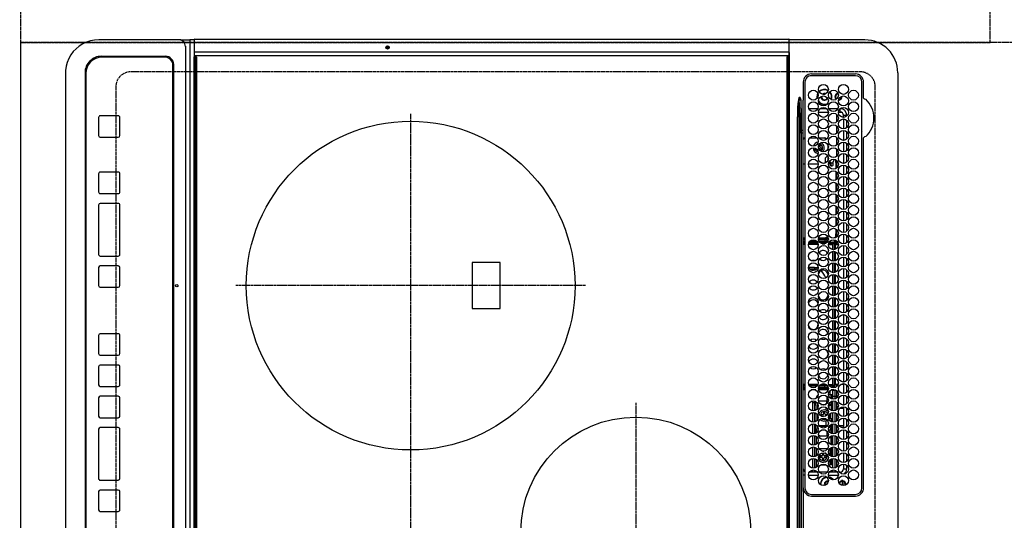
# Model space of a CAD drawing. Units: millimetres. Extents: x -109 to 26472, y -120 to 8847.
# Drawn here: x 16443 to 17042, y 6173 to 6477 of the extents above; entities that cross this region are included whole.
import ezdxf

# ---------------------------------------------------------------- set-up
doc = ezdxf.new("R2010")
doc.units = ezdxf.units.MM
for name, pattern in [('CENTER', [2, 1.25, -0.25, 0.25, -0.25]), ('DASHED', [0.75, 0.5, -0.25]), ('HIDDEN', [0.375, 0.25, -0.125])]:
    doc.linetypes.add(name, pattern=pattern)
doc.layers.get('DEFPOINTS').update_dxf_attribs({"color": 146})
for name, color, linetype in [('121-キャビネット（中）', 253, 'HIDDEN'), ('126-甲板', 2, 'Continuous'), ('150-機器', 8, 'Continuous')]:
    doc.layers.add(name, color=color, linetype=linetype)

# ---------------------------------------------------------------- blocks, each defined once
blk = doc.blocks.new('HT-F6S_H2')
at = {"layer": '126-甲板', "linetype": 'DASHED'}
for p, q in [((271, 282.65), (-271, 282.65)), ((-280, 273.65), (-280, -170.35)), ((-271, -179.35), (271, -179.35))]:
    blk.add_line(p, q, dxfattribs=at)
for centre, start, end in [((-271, 273.65), 90, 180), ((-271, -170.35), 180, 270)]:
    blk.add_arc(centre, 9, start, end, dxfattribs=at)
at = {"layer": '150-機器', "color": 13, "linetype": 'Continuous'}
for p, q in [((-279.5, 296.38), (279.5, 296.38)), ((-299.5, 276.38), (-299.5, 230.38)), ((-264.26, 275.6), (-273.7, 275.6)), ((-264.18, 275.6), (-264.26, 275.6)), ((-264.1, 275.61), (-264.18, 275.6)), ((-239.74, 275.6), (-239.9, 275.61)), ((-27, 275.6), (-239.74, 275.6)), ((-278.72, 270.58), (-278.72, 243.88)), ((-277.7, 270.58), (-277.7, 243.88)), ((-27, 274.58), (-273.7, 274.58)), ((-243.44, 274.58), (-243.41, 274.7)), ((-23, 243.88), (-23, 270.58)), ((-22, 243.88), (-21.98, 270.58)), ((-253.6, 263.38), (-253.6, 265.38)), ((-253.16, 265.38), (-253.6, 265.38)), ((-246.16, 265.38), (-250.54, 265.38)), ((-239.16, 265.38), (-243.54, 265.38)), ((-232.16, 265.38), (-236.54, 265.38)), ((-225.16, 265.38), (-229.54, 265.38)), ((-218.16, 265.38), (-222.54, 265.38)), ((-211.16, 265.38), (-215.54, 265.38)), ((-204.16, 265.38), (-208.54, 265.38)), ((-197.16, 265.38), (-201.54, 265.38)), ((-190.16, 265.38), (-194.54, 265.38)), ((-183.16, 265.38), (-187.54, 265.38)), ((-176.16, 265.38), (-180.54, 265.38)), ((-169.16, 265.38), (-173.54, 265.38)), ((-162.16, 265.38), (-166.54, 265.38)), ((-155.16, 265.38), (-159.54, 265.38)), ((-148.16, 265.38), (-152.54, 265.38)), ((-141.16, 265.38), (-145.54, 265.38)), ((-134.16, 265.38), (-138.54, 265.38)), ((-127.16, 265.38), (-131.54, 265.38)), ((-120.16, 265.38), (-124.54, 265.38)), ((-113.16, 265.38), (-117.54, 265.38)), ((-106.16, 265.38), (-110.54, 265.38)), ((-99.16, 265.38), (-103.54, 265.38)), ((-92.16, 265.38), (-96.54, 265.38)), ((-85.16, 265.38), (-89.54, 265.38)), ((-78.16, 265.38), (-82.54, 265.38)), ((-71.16, 265.38), (-75.54, 265.38)), ((-64.16, 265.38), (-68.54, 265.38)), ((-57.16, 265.38), (-61.54, 265.38)), ((-50.16, 265.38), (-54.54, 265.38)), ((-43.16, 265.38), (-47.54, 265.38)), ((-38.6, 265.38), (-40.54, 265.38)), ((-38.6, 263.38), (-38.6, 265.38)), ((-28.37, 263.65), (-30.46, 263.65)), ((-29.4, 264.76), (-29.4, 264.98)), ((-29.4, 264.35), (-29.4, 264.76)), ((-29.4, 264.65), (-28.66, 264.65)), ((-28.6, 264.35), (-28.52, 264.33)), ((-255.6, 261.38), (-257.6, 261.38)), ((-257.6, 261.38), (-257.6, 261.34)), ((-257.6, 259.95), (-257.6, 254.5)), ((-255.6, 260.34), (-255.6, 261.38)), ((-255.3, 262.43), (-255.3, 260.33)), ((-249.63, 259.25), (-254.07, 259.25)), ((-252.35, 263.38), (-253.6, 263.38)), ((-251.35, 263.38), (-245.35, 263.38)), ((-242.63, 259.25), (-247.07, 259.25)), ((-244.35, 263.38), (-238.35, 263.38)), ((-235.63, 259.25), (-240.07, 259.25)), ((-237.35, 263.38), (-231.35, 263.38)), ((-228.63, 259.25), (-233.07, 259.25)), ((-230.35, 263.38), (-224.35, 263.38)), ((-226.8, 257.69), (-226.8, 257.77)), ((-226.8, 257.69), (-224.8, 256.79)), ((-224.8, 258.75), (-226.43, 258.75)), ((-221.63, 259.25), (-226.07, 259.25)), ((-224.8, 259.25), (-224.8, 258.75)), ((-224.8, 258.75), (-221.27, 258.75)), ((-223.35, 263.38), (-217.35, 263.38)), ((-219.43, 258.75), (-214.27, 258.75)), ((-214.63, 259.25), (-219.07, 259.25)), ((-216.35, 263.38), (-210.35, 263.38)), ((-212.43, 258.75), (-207.27, 258.75)), ((-207.63, 259.25), (-212.07, 259.25)), ((-209.35, 263.38), (-203.35, 263.38)), ((-205.43, 258.75), (-200.27, 258.75)), ((-200.63, 259.25), (-205.07, 259.25)), ((-202.35, 263.38), (-196.35, 263.38)), ((-198.43, 258.75), (-193.27, 258.75)), ((-193.63, 259.25), (-198.07, 259.25)), ((-195.35, 263.38), (-189.35, 263.38)), ((-191.43, 258.75), (-186.27, 258.75)), ((-186.63, 259.25), (-191.07, 259.25)), ((-188.35, 263.38), (-182.35, 263.38)), ((-184.43, 258.75), (-181.4, 258.75)), ((-179.63, 259.25), (-184.07, 259.25)), ((-181.4, 258.75), (-181.4, 259.25)), ((-179.4, 258.75), (-181.4, 258.75)), ((-181.35, 263.38), (-175.35, 263.38)), ((-179.4, 258.96), (-179.4, 258.75)), ((-179.4, 258.12), (-179.4, 258.75)), ((-179.4, 258.57), (-179.39, 258.52)), ((-179.39, 258.08), (-179.4, 258.12)), ((-179.39, 258.52), (-179.36, 258.48)), ((-179.36, 258.04), (-179.39, 258.08)), ((-179.36, 258.48), (-179.32, 258.44)), ((-179.32, 258), (-179.36, 258.04)), ((-179.32, 258.44), (-179.25, 258.41)), ((-179.25, 257.96), (-179.32, 258)), ((-179.25, 258.41), (-179.18, 258.38)), ((-179.18, 257.93), (-179.25, 257.96)), ((-179.18, 258.38), (-179.09, 258.36)), ((-179.09, 257.91), (-179.18, 257.93)), ((-179.09, 258.36), (-179.07, 258.36)), ((-179, 257.9), (-179.09, 257.91)), ((-178.93, 257.9), (-179, 257.9)), ((-175.77, 257.9), (-177.77, 257.9)), ((-177.64, 258.34), (-175.3, 258.34)), ((-174.85, 259.25), (-177.07, 259.25)), ((-175.7, 259.25), (-175.7, 258.34)), ((-175.45, 257.95), (-175.45, 256.95)), ((-171.94, 257.95), (-175.45, 257.95)), ((-175.3, 257.95), (-175.3, 258.34)), ((-175.3, 258.34), (-174.85, 258.14)), ((-174.85, 260.23), (-174.85, 258.35)), ((-174.85, 257.95), (-174.85, 258.35)), ((-174.85, 258.35), (-172.07, 258.35)), ((-174.35, 263.38), (-168.35, 263.38)), ((-164.94, 257.95), (-170.76, 257.95)), ((-170.63, 258.35), (-165.07, 258.35)), ((-167.35, 263.38), (-161.35, 263.38)), ((-157.94, 257.95), (-163.76, 257.95)), ((-163.63, 258.35), (-158.07, 258.35)), ((-160.35, 263.38), (-154.35, 263.38)), ((-150.94, 257.95), (-156.76, 257.95)), ((-156.63, 258.35), (-151.07, 258.35)), ((-153.35, 263.38), (-147.35, 263.38)), ((-143.94, 257.95), (-149.76, 257.95)), ((-149.63, 258.35), (-144.07, 258.35)), ((-146.35, 263.38), (-140.35, 263.38)), ((-136.94, 257.95), (-142.76, 257.95)), ((-142.63, 258.35), (-137.07, 258.35)), ((-139.35, 263.38), (-133.35, 263.38)), ((-129.94, 257.95), (-135.76, 257.95)), ((-135.63, 258.35), (-130.07, 258.35)), ((-132.35, 263.38), (-126.35, 263.38)), ((-122.94, 257.95), (-128.76, 257.95)), ((-128.63, 258.35), (-123.07, 258.35)), ((-125.35, 263.38), (-119.35, 263.38)), ((-115.94, 257.95), (-121.76, 257.95)), ((-121.63, 258.35), (-116.07, 258.35)), ((-118.35, 263.38), (-112.35, 263.38)), ((-108.94, 257.95), (-114.76, 257.95)), ((-114.63, 258.35), (-109.07, 258.35)), ((-111.35, 263.38), (-105.35, 263.38)), ((-101.94, 257.95), (-107.76, 257.95)), ((-107.63, 258.35), (-102.07, 258.35)), ((-104.35, 263.38), (-98.35, 263.38)), ((-94.94, 257.95), (-100.76, 257.95)), ((-100.63, 258.35), (-95.07, 258.35)), ((-97.35, 263.38), (-91.35, 263.38)), ((-89.25, 257.95), (-93.76, 257.95)), ((-93.63, 258.35), (-89.85, 258.35)), ((-90.35, 263.38), (-84.35, 263.38)), ((-89.85, 263.38), (-89.85, 261.67)), ((-89.85, 260.06), (-89.85, 258.35)), ((-88.63, 259.25), (-89.85, 259.25)), ((-89.85, 258.65), (-88.21, 258.65)), ((-89.85, 258.35), (-89.85, 257.95)), ((-89.25, 257.95), (-89.25, 256.95)), ((-88.54, 257.65), (-87.88, 257.65)), ((-86.82, 257.65), (-86.2, 257.65)), ((-86.49, 258.65), (-86.32, 258.65)), ((-86.2, 258.15), (-82.7, 258.15)), ((-86.2, 258.15), (-86.2, 256.85)), ((-81.63, 259.25), (-86.07, 259.25)), ((-83.35, 263.38), (-77.35, 263.38)), ((-82.7, 258.15), (-82.7, 259.25)), ((-82.7, 256.85), (-82.7, 258.15)), ((-82.7, 258.15), (-81, 258.15)), ((-79.7, 258.15), (-74, 258.15)), ((-76.4, 259.25), (-79.07, 259.25)), ((-76.4, 259.25), (-76.4, 260.19)), ((-75.67, 259.98), (-76.4, 259.25)), ((-74.63, 259.25), (-76.4, 259.25)), ((-76.35, 263.38), (-70.35, 263.38)), ((-75.4, 261.14), (-75.4, 263.38)), ((-72.7, 258.15), (-67, 258.15)), ((-67.63, 259.25), (-72.07, 259.25)), ((-69.35, 263.38), (-63.35, 263.38)), ((-65.7, 258.15), (-60, 258.15)), ((-63.6, 259.25), (-65.07, 259.25)), ((-64.6, 263.38), (-64.6, 260.89)), ((-63.6, 259.25), (-64.24, 259.89)), ((-63.6, 263.38), (-63.6, 262.13)), ((-63.6, 260.13), (-63.6, 259.25)), ((-60.63, 259.25), (-63.6, 259.25)), ((-62.35, 263.38), (-56.35, 263.38)), ((-58.7, 258.15), (-53, 258.15)), ((-53.63, 259.25), (-58.07, 259.25)), ((-55.35, 263.38), (-49.35, 263.38)), ((-51.7, 258.15), (-46, 258.15)), ((-46.63, 259.25), (-51.07, 259.25)), ((-48.35, 263.38), (-42.35, 263.38)), ((-44.7, 258.15), (-39, 258.15)), ((-39.63, 259.25), (-44.07, 259.25)), ((-41.35, 263.38), (-38.6, 263.38)), ((-37.7, 258.15), (-36.6, 258.15)), ((-36.6, 259.25), (-37.07, 259.25)), ((-36.6, 261.38), (-36.6, 260.89)), ((-36.6, 261.38), (-36.07, 261.38)), ((-36.6, 259.66), (-36.6, 254.79)), ((-34.6, 254.24), (-34.6, 260.22)), ((-28.43, 262.65), (-31.41, 262.65)), ((-31.38, 263), (-31.16, 263)), ((-31.16, 262.2), (-31.38, 262.2)), ((-31.16, 263), (-30.75, 263)), ((-30.75, 262.2), (-31.16, 262.2)), ((-266.55, 251.75), (-266.51, 252.1)), ((-266.42, 251.08), (-266.55, 251.75)), ((-257.6, 253.11), (-257.6, 249.14)), ((-255.6, 248.14), (-255.6, 254.12)), ((-238.82, 252.73), (-239.8, 251.75)), ((-239.8, 248.56), (-239.8, 251.75)), ((-235.81, 253.75), (-232.89, 253.75)), ((-227.5, 252.25), (-228.93, 253.68)), ((-228.81, 253.75), (-225.89, 253.75)), ((-227.5, 252.25), (-224.57, 252.25)), ((-225.73, 254.89), (-224.5, 255.98)), ((-225.51, 254.73), (-224.5, 254.73)), ((-224.8, 256.79), (-223.3, 256.79)), ((-224.5, 256.79), (-224.5, 255.98)), ((-223.3, 255.87), (-224.5, 255.87)), ((-224.5, 254.3), (-224.5, 255.87)), ((-224, 255.43), (-223.3, 255.43)), ((-224, 254.23), (-224, 255.43)), ((-223.3, 256.79), (-223.2, 256.78)), ((-223.3, 255.43), (-223.3, 255.87)), ((-223.3, 255.87), (-223.2, 255.87)), ((-223.2, 255.43), (-223.3, 255.43)), ((-223.2, 256.78), (-223.11, 256.77)), ((-223.2, 255.87), (-223.11, 255.89)), ((-223.11, 255.44), (-223.2, 255.43)), ((-223.11, 256.77), (-223.02, 256.75)), ((-223.11, 255.89), (-223.02, 255.91)), ((-223.02, 255.46), (-223.11, 255.44)), ((-223.02, 256.75), (-222.95, 256.72)), ((-223.02, 255.91), (-222.95, 255.94)), ((-222.95, 255.49), (-223.02, 255.46)), ((-222.95, 256.72), (-222.88, 256.69)), ((-222.95, 255.94), (-222.88, 255.97)), ((-222.88, 255.53), (-222.95, 255.49)), ((-222.88, 256.69), (-222.84, 256.65)), ((-222.88, 255.97), (-222.84, 256.01)), ((-222.84, 255.57), (-222.88, 255.53)), ((-222.84, 256.65), (-222.81, 256.6)), ((-222.84, 256.01), (-222.81, 256.05)), ((-222.81, 255.61), (-222.84, 255.57)), ((-222.81, 256.6), (-222.8, 256.56)), ((-222.81, 256.05), (-222.8, 256.1)), ((-222.8, 255.65), (-222.81, 255.61)), ((-222.8, 255.65), (-222.8, 256.56)), ((-179.4, 253.13), (-179.39, 253.17)), ((-179.4, 252.9), (-179.4, 253.13)), ((-179.39, 252.86), (-179.4, 252.9)), ((-179.39, 253.17), (-179.36, 253.22)), ((-179.36, 252.82), (-179.39, 252.86)), ((-179.36, 253.22), (-179.32, 253.26)), ((-179.32, 252.78), (-179.36, 252.82)), ((-179.32, 253.26), (-179.25, 253.29)), ((-179.25, 252.74), (-179.32, 252.78)), ((-179.25, 253.29), (-179.18, 253.32)), ((-179.18, 252.71), (-179.25, 252.74)), ((-179.18, 253.32), (-179.09, 253.34)), ((-179.09, 252.69), (-179.18, 252.71)), ((-179.09, 253.34), (-179, 253.35)), ((-179, 252.68), (-179.09, 252.69)), ((-179, 253.35), (-178.9, 253.36)), ((-178.9, 252.68), (-179, 252.68)), ((-176.45, 253.36), (-178.9, 253.36)), ((-178.9, 253.12), (-178.9, 252.68)), ((-178.9, 253.12), (-178.3, 253.12)), ((-178.8, 252.68), (-178.9, 252.68)), ((-178.8, 252.68), (-178.8, 248.16)), ((-178.3, 248.13), (-178.3, 253.12)), ((-177.3, 253.36), (-177.3, 253.19)), ((-177.3, 253.19), (-176.8, 253.19)), ((-177.3, 252.37), (-177.3, 253.19)), ((-176.8, 252.37), (-177.3, 252.37)), ((-177.3, 252.37), (-177.3, 251.83)), ((-176.8, 251.83), (-177.3, 251.83)), ((-177.3, 248.32), (-177.3, 251.83)), ((-176.8, 253.36), (-176.8, 253.19)), ((-176.8, 253.19), (-176.8, 252.37)), ((-176.8, 252.37), (-176.8, 251.83)), ((-176.8, 251.83), (-176.8, 248.56)), ((-176.45, 254.69), (-176.45, 256.95)), ((-176.45, 256.95), (-175.45, 256.95)), ((-176.45, 251.95), (-176.45, 253.45)), ((-176.45, 248.81), (-176.45, 251.95)), ((-176.45, 251.95), (-175.46, 251.95)), ((-175.45, 254.29), (-175.45, 256.95)), ((-171.86, 256.95), (-175.45, 256.95)), ((-175.45, 250.36), (-175.45, 251.95)), ((-174.95, 256.35), (-175.35, 256.35)), ((-175.35, 256.35), (-175.35, 254.27)), ((-174.95, 254.23), (-174.95, 256.35)), ((-174.85, 256.35), (-174.95, 256.35)), ((-174.85, 256.35), (-174.85, 256.95)), ((-164.86, 256.95), (-170.84, 256.95)), ((-157.86, 256.95), (-163.84, 256.95)), ((-150.86, 256.95), (-156.84, 256.95)), ((-143.86, 256.95), (-149.84, 256.95)), ((-136.86, 256.95), (-142.84, 256.95)), ((-129.86, 256.95), (-135.84, 256.95)), ((-122.86, 256.95), (-128.84, 256.95)), ((-115.86, 256.95), (-121.84, 256.95)), ((-108.86, 256.95), (-114.84, 256.95)), ((-101.86, 256.95), (-107.84, 256.95)), ((-94.86, 256.95), (-100.84, 256.95)), ((-89.25, 256.95), (-93.84, 256.95)), ((-89.85, 256.35), (-89.85, 256.95)), ((-89.85, 256.35), (-89.75, 256.35)), ((-89.75, 256.35), (-89.35, 256.35)), ((-89.75, 254.44), (-89.75, 256.35)), ((-89.75, 249.33), (-89.75, 252.93)), ((-89.35, 256.35), (-89.35, 254.63)), ((-89.25, 255.16), (-89.35, 255.16)), ((-89.35, 253.36), (-89.35, 248.89)), ((-89.25, 254.69), (-89.25, 256.95)), ((-88.25, 256.95), (-89.25, 256.95)), ((-89.25, 251.95), (-89.25, 253.45)), ((-88.25, 251.95), (-89.25, 251.95)), ((-89.25, 248.81), (-89.25, 251.95)), ((-88.25, 255.73), (-88.25, 256.95)), ((-88.25, 251.95), (-88.25, 253.99)), ((-88.25, 248.27), (-88.25, 251.95)), ((-87.8, 254.09), (-87.8, 248.16)), ((-87.3, 248.13), (-87.3, 254.13)), ((-87, 248.15), (-87, 254.11)), ((-86.83, 257.55), (-86.5, 257.55)), ((-86.5, 257.55), (-86.5, 255.82)), ((-86.5, 254), (-86.5, 248.25)), ((-82.7, 256.85), (-86.2, 256.85)), ((-83.5, 255.16), (-86.02, 255.16)), ((-83.5, 256.85), (-83.5, 256.31)), ((-83.5, 256.31), (-83.5, 255.62)), ((-83.5, 256.31), (-80.99, 256.31)), ((-83.5, 255.62), (-81.32, 255.62)), ((-83.5, 255.62), (-83.5, 254.25)), ((-80.87, 256.85), (-82.7, 256.85)), ((-82.47, 253.25), (-79.9, 253.25)), ((-79.9, 253.25), (-79.9, 254.09)), ((-79.9, 248.16), (-79.9, 253.25)), ((-73.87, 256.85), (-79.83, 256.85)), ((-77.98, 256.81), (-78.09, 256.85)), ((-77.76, 256.71), (-77.98, 256.81)), ((-77.76, 256.71), (-77.76, 256.85)), ((-77.76, 255.89), (-77.76, 256.71)), ((-77.76, 254.72), (-77.76, 255.89)), ((-77.76, 254.37), (-77.76, 254.72)), ((-77.76, 249.62), (-77.76, 252.64)), ((-77.04, 256.85), (-77.04, 256.57)), ((-77.04, 256.57), (-77.04, 255.75)), ((-77.04, 256.57), (-73.92, 256.57)), ((-77.04, 255.75), (-77.04, 254.42)), ((-77.04, 255.75), (-74.24, 255.75)), ((-77.04, 254.42), (-75.79, 254.42)), ((-77.04, 254.42), (-77.04, 254.23)), ((-75.96, 252.6), (-74.26, 252.6)), ((-66.87, 256.85), (-72.83, 256.85)), ((-71.9, 252.05), (-72.8, 252.05)), ((-72.8, 252.05), (-72.8, 251.25)), ((-68.9, 255.65), (-72.4, 255.65)), ((-71.81, 254.95), (-71, 255.05)), ((-71.4, 253.41), (-71.4, 252.55)), ((-69.2, 251.25), (-69.2, 252.05)), ((-69.2, 252.05), (-69.2, 252.05)), ((-68.9, 256.85), (-68.9, 256.57)), ((-68.9, 256.57), (-68.9, 255.75)), ((-68.9, 256.57), (-66.92, 256.57)), ((-68.9, 255.75), (-68.9, 254.42)), ((-68.9, 255.75), (-67.24, 255.75)), ((-68.9, 254.42), (-68.9, 254.38)), ((-68.9, 254.42), (-68.79, 254.42)), ((-67.74, 252.6), (-64.96, 252.6)), ((-59.87, 256.85), (-65.83, 256.85)), ((-65.78, 256.57), (-64.96, 256.57)), ((-65.46, 255.75), (-64.96, 255.75)), ((-64.96, 256.57), (-64.96, 256.85)), ((-64.96, 255.75), (-64.96, 256.57)), ((-64.96, 255.09), (-64.96, 255.75)), ((-64.96, 252.6), (-64.96, 253.78)), ((-64.96, 248.47), (-64.96, 252.6)), ((-64.32, 254.65), (-64.35, 254.63)), ((-64.24, 254.72), (-64.32, 254.65)), ((-64.24, 256.85), (-64.24, 256.71)), ((-64.02, 256.81), (-64.24, 256.71)), ((-64.24, 256.71), (-64.24, 255.89)), ((-64.24, 255.89), (-64.24, 254.72)), ((-64.24, 254.72), (-64.24, 254.57)), ((-64.24, 253.26), (-64.24, 252.76)), ((-64.02, 252.87), (-64.24, 252.76)), ((-64.24, 252.76), (-64.24, 248.99)), ((-63.91, 256.85), (-64.02, 256.81)), ((-63.94, 252.91), (-64.02, 252.87)), ((-62.1, 256.85), (-62.1, 256.31)), ((-62.1, 256.31), (-62.1, 255.62)), ((-62.1, 256.31), (-59.99, 256.31)), ((-62.1, 255.62), (-60.32, 255.62)), ((-62.1, 255.62), (-62.1, 254.32)), ((-62.1, 252.33), (-62.1, 249.93)), ((-61.47, 253.25), (-58.5, 253.25)), ((-52.87, 256.85), (-58.83, 256.85)), ((-58.71, 256.31), (-58.5, 256.31)), ((-58.5, 256.85), (-58.5, 256.31)), ((-58.5, 256.65), (-58.25, 256.65)), ((-58.5, 256.31), (-58.5, 255.82)), ((-58.5, 254), (-58.5, 253.25)), ((-58.5, 253.25), (-58.5, 249.55)), ((-58.25, 255.65), (-58.4, 255.65)), ((-58.25, 255.65), (-58.25, 256.65)), ((-58.25, 256.65), (-57.25, 256.65)), ((-57.25, 255.65), (-58.25, 255.65)), ((-57.25, 256.65), (-57.25, 255.65)), ((-52.91, 256.65), (-57.25, 256.65)), ((-57.25, 255.65), (-53.3, 255.65)), ((-45.87, 256.85), (-51.83, 256.85)), ((-45.91, 256.65), (-51.79, 256.65)), ((-51.4, 255.65), (-46.3, 255.65)), ((-51.07, 255.63), (-51.13, 255.65)), ((-51.03, 255.57), (-51.07, 255.63)), ((-51.01, 255.46), (-51.03, 255.57)), ((-51, 255.32), (-51.01, 255.46)), ((-51, 255.15), (-51, 255.32)), ((-51, 255.14), (-51, 255.15)), ((-46.69, 255.15), (-51, 255.15)), ((-51, 248.45), (-51, 253.81)), ((-46.4, 252.75), (-46.4, 251.85)), ((-45.6, 252.75), (-46.4, 252.75)), ((-45.6, 251.85), (-45.6, 252.75)), ((-38.87, 256.85), (-44.83, 256.85)), ((-42, 256.65), (-44.79, 256.65)), ((-44.4, 255.65), (-42, 255.65)), ((-41, 255.15), (-44.01, 255.15)), ((-42, 255.65), (-42, 256.65)), ((-42, 256.65), (-41, 256.65)), ((-41, 255.65), (-42, 255.65)), ((-41, 256.65), (-41, 255.65)), ((-41, 255.65), (-41, 255.15)), ((-41, 254.35), (-41, 255.15)), ((-41, 249.72), (-41, 252.53)), ((-36.6, 256.85), (-37.83, 256.85)), ((-36.6, 253.56), (-36.6, 248.69)), ((-30.75, 253.75), (-30.72, 254.06)), ((-267.09, 247.76), (-266.1, 247.34)), ((-266.85, 247.86), (-266.04, 247.53)), ((-266.36, 250.95), (-266.42, 251.08)), ((-266.1, 247.34), (-264.8, 247.15)), ((-266.04, 247.53), (-264.8, 247.35)), ((-264.8, 249.65), (-264.96, 249.66)), ((-264.8, 247.35), (-264.04, 247.42)), ((-264.8, 247.15), (-263.84, 247.25)), ((-257.6, 247.75), (-257.6, 242.3)), ((-239.8, 242.75), (-239.8, 247.31)), ((-235.34, 249.27), (-235.62, 248.52)), ((-235.62, 248.52), (-234.78, 248.2)), ((-234.5, 248.95), (-235.34, 249.27)), ((-234.78, 248.2), (-234.7, 248.16)), ((-234.7, 248.16), (-234.68, 248.15)), ((-233.53, 250.07), (-233.85, 249.23)), ((-232.78, 249.79), (-233.53, 250.07)), ((-233.1, 248.95), (-232.78, 249.79)), ((-232.69, 247.39), (-232.26, 247.23)), ((-232.26, 247.23), (-232.05, 247.78)), ((-231.47, 247.91), (-231.56, 247.39)), ((-224, 242.03), (-224, 248.02)), ((-178.51, 248.13), (-178.3, 248.13)), ((-178.3, 248.13), (-178.3, 248.13)), ((-177.3, 243.3), (-177.3, 246.76)), ((-176.8, 247.31), (-176.8, 242.75)), ((-176.45, 242.49), (-176.45, 247.57)), ((-175.45, 242.09), (-175.45, 247.97)), ((-175.35, 247.99), (-175.35, 247.4)), ((-175.35, 247.4), (-174.95, 247.4)), ((-175.35, 247.4), (-175.35, 242.07)), ((-174.95, 247.4), (-174.95, 248.03)), ((-174.95, 247.4), (-174.95, 242.03)), ((-168.51, 247.95), (-168.35, 247.95)), ((-168.35, 247.95), (-167.69, 248.02)), ((-160.91, 246.95), (-161.09, 245.72)), ((-160.09, 246.61), (-161.09, 245.72)), ((-161.09, 245.72), (-161.09, 242.23)), ((-160.73, 247.47), (-160.91, 246.95)), ((-160.08, 246.91), (-160.09, 246.61)), ((-160.09, 246.61), (-160.09, 242.97)), ((-158.3, 250.34), (-159, 249.55)), ((-157.74, 250.86), (-158.3, 250.34)), ((-133.01, 248.02), (-132.35, 247.95)), ((-132.35, 247.95), (-132.19, 247.95)), ((-89.75, 247.4), (-89.75, 247.82)), ((-89.35, 247.4), (-89.75, 247.4)), ((-89.75, 247.4), (-89.75, 242.24)), ((-89.35, 247.63), (-89.35, 247.4)), ((-89.35, 247.4), (-89.35, 242.43)), ((-89.25, 242.49), (-89.25, 247.57)), ((-88.25, 243.53), (-88.25, 246.52)), ((-86.5, 246.43), (-86.5, 243.62)), ((-81.5, 246.89), (-81.5, 246.79)), ((-81.42, 246.79), (-81.5, 246.79)), ((-79.78, 245.65), (-78.84, 245.65)), ((-79.37, 246.65), (-79.3, 246.65)), ((-79.36, 246.68), (-79.32, 246.66)), ((-79.32, 246.66), (-79.24, 246.62)), ((-78.84, 244.65), (-78.84, 245.65)), ((-78.84, 245.65), (-73.92, 245.65)), ((-77.76, 247.39), (-77.76, 247.89)), ((-74.06, 246.13), (-77.1, 246.13)), ((-77.04, 248.02), (-77.04, 247.22)), ((-77.04, 247.22), (-74.8, 247.22)), ((-72.8, 251.25), (-71.9, 251.25)), ((-72.78, 245.65), (-66.92, 245.65)), ((-67.06, 246.13), (-72.64, 246.13)), ((-71.9, 247.22), (-67.8, 247.22)), ((-71.4, 250.75), (-71.4, 249.85)), ((-71.4, 249.85), (-70.64, 249.85)), ((-70.6, 249.93), (-70.6, 250.75)), ((-69.35, 251.25), (-69.2, 251.25)), ((-65.78, 245.65), (-59.92, 245.65)), ((-64.9, 246.13), (-65.64, 246.13)), ((-64.24, 247.68), (-64.24, 247.39)), ((-62.7, 246.65), (-60.33, 246.65)), ((-62.1, 247.93), (-62.1, 247.88)), ((-62.1, 247.88), (-61.91, 247.88)), ((-60.5, 246.79), (-62.04, 246.79)), ((-60.5, 246.79), (-60.5, 246.89)), ((-60.42, 246.79), (-60.5, 246.79)), ((-58.78, 245.65), (-52.92, 245.65)), ((-58.5, 248.46), (-58.52, 248.25)), ((-58.5, 249.55), (-58.5, 248.46)), ((-58.37, 246.65), (-53.33, 246.65)), ((-51.78, 245.65), (-45.92, 245.65)), ((-51.37, 246.65), (-46.33, 246.65)), ((-51, 246.65), (-51, 247.12)), ((-49.39, 251.23), (-49.37, 251.43)), ((-49.39, 250.66), (-49.39, 251.23)), ((-46.9, 251.35), (-47.8, 251.35)), ((-47.8, 251.35), (-47.8, 250.55)), ((-47.8, 250.55), (-46.9, 250.55)), ((-46.4, 250.05), (-46.4, 249.15)), ((-46.4, 249.15), (-45.6, 249.15)), ((-45.6, 249.15), (-45.6, 250.05)), ((-44.2, 251.35), (-45.1, 251.35)), ((-45.1, 250.55), (-44.2, 250.55)), ((-44.78, 245.65), (-38.92, 245.65)), ((-44.37, 246.65), (-39.33, 246.65)), ((-44.2, 250.55), (-44.2, 251.35)), ((-41, 246.65), (-41, 247.9)), ((-37.78, 245.65), (-36.6, 245.65)), ((-37.37, 246.65), (-36.6, 246.65)), ((-36.6, 247.46), (-36.6, 242.59)), ((-34.6, 242.04), (-34.6, 248.02)), ((-273.7, 239.88), (-27, 239.88)), ((-262.84, 239.79), (-262.84, 239.88)), ((-239.8, 239.75), (-239.8, 239.88)), ((-239.8, 239.75), (-238.93, 238.88)), ((-224, 238.88), (-224, 239.88)), ((-178.8, 239.88), (-178.8, 238.88)), ((-178.3, 238.88), (-178.3, 239.88)), ((-177.3, 238.88), (-177.3, 239.88)), ((-176.8, 239.88), (-176.8, 238.88)), ((-176.45, 239.18), (-176.45, 239.88)), ((-175.45, 238.85), (-175.45, 239.88)), ((-175.35, 239.88), (-175.35, 238.88)), ((-174.95, 239.88), (-174.95, 238.88)), ((-89.75, 239.88), (-89.75, 238.88)), ((-89.35, 239.88), (-89.35, 238.88)), ((-89.25, 238.85), (-89.25, 239.88)), ((-88.25, 239.18), (-88.25, 239.88)), ((-87.8, 239.88), (-87.8, 238.88)), ((-87.3, 238.88), (-87.3, 239.88)), ((-87, 238.88), (-87, 239.88)), ((-86.5, 239.88), (-86.5, 238.88)), ((-78.84, 244.65), (-79.83, 244.65)), ((-73.87, 244.65), (-78.84, 244.65)), ((-66.87, 244.65), (-72.83, 244.65)), ((-59.87, 244.65), (-65.83, 244.65)), ((-52.87, 244.65), (-58.83, 244.65)), ((-45.87, 244.65), (-51.83, 244.65)), ((-38.87, 244.65), (-44.83, 244.65)), ((-36.6, 244.65), (-37.83, 244.65)), ((-34.6, 239.88), (-34.6, 238.88)), ((-27, 239.88), (-27, 239.78)), ((-273.7, 238.85), (-264.45, 238.85)), ((-264.45, 238.85), (-262.84, 238.88)), ((-264.45, 236.88), (-264.45, 236.36)), ((-264.42, 236.35), (-264.45, 236.36)), ((-264.45, 236.36), (-264.42, 236.35)), ((-262.94, 236.18), (-264.42, 236.35)), ((-264.42, 236.35), (-263.01, 235.92)), ((-263, 235.95), (-263.01, 235.92)), ((-262.99, 235.98), (-263, 235.95)), ((-262.98, 236.02), (-262.99, 235.98)), ((-262.97, 236.05), (-262.98, 236.02)), ((-262.96, 236.08), (-262.97, 236.05)), ((-262.95, 236.15), (-262.96, 236.12)), ((-262.96, 236.12), (-262.96, 236.08)), ((-262.95, 237.38), (-252.59, 237.55)), ((-244.45, 237.52), (-262.95, 236.41)), ((-262.95, 236.41), (-262.95, 237.38)), ((-262.94, 236.18), (-262.95, 236.15)), ((-262.84, 238.88), (-262.84, 239.02)), ((-262.32, 238.88), (-262.84, 238.88)), ((-244.36, 238.88), (-262.32, 238.88)), ((-252.65, 236.24), (-244.37, 236.73)), ((-252.65, 236.24), (252.65, 236.24)), ((-252.65, 236.24), (-252.65, 235.3)), ((252.65, 235.3), (-252.65, 235.3)), ((-252.59, 237.55), (-244.45, 237.68)), ((-244.45, 237.68), (-244.45, 237.52)), ((-244.45, 237.68), (-242.95, 237.68)), ((-242.95, 238.88), (-244.36, 238.88)), ((-242.95, 237.68), (-242.95, 238.88)), ((-146.93, 238.88), (-242.95, 238.88)), ((-242.95, 237.56), (-242.95, 237.68)), ((-242.95, 237.68), (-106.9, 237.68)), ((-242.95, 237.56), (242.95, 237.56)), ((-242.95, 237.56), (-242.95, 236.78)), ((242.95, 236.78), (-242.95, 236.78)), ((-176.35, 238.98), (-176.35, 238.88)), ((-24.72, 238.88), (-146.93, 238.88)), ((-106.9, 237.68), (0, 237.68)), ((-88.35, 238.98), (-88.35, 238.88)), ((-27, 239.02), (-27, 238.88)), ((-21.98, 238.79), (0, 238.79)), ((-299.9, -131.32), (-299.9, 230.08)), ((-299.9, 230.08), (-297.9, 230.08)), ((-297.9, 230.38), (-299.6, 230.38)), ((-292.17, 230.38), (-297.9, 230.38)), ((-297.9, 230.08), (-297.9, 230.38)), ((-297.9, 230.08), (-292.17, 230.08)), ((-291.82, 230.38), (-292.17, 230.38)), ((-292.17, 230.08), (-292.17, 230.38)), ((-292.17, 230.08), (-291.67, 230.08)), ((-292.17, -131.32), (-292.17, 230.08)), ((-291.81, 230.38), (-291.82, 230.38)), ((-291.79, 230.37), (-291.82, 230.38)), ((-291.81, 230.38), (-289.1, 230.38)), ((-291.76, 230.35), (-291.79, 230.37)), ((-291.73, 230.33), (-291.76, 230.35)), ((-291.71, 230.29), (-291.73, 230.33)), ((-291.69, 230.24), (-291.71, 230.29)), ((-291.68, 230.19), (-291.69, 230.24)), ((-291.67, 230.14), (-291.68, 230.19)), ((-291.67, 230.08), (-291.67, 230.14)), ((-291.67, 230.08), (-289.9, 230.08)), ((-290.02, 230.37), (-290.05, 230.38)), ((-289.99, 230.35), (-290.02, 230.37)), ((-289.97, 230.33), (-289.99, 230.35)), ((-289.94, 230.29), (-289.97, 230.33)), ((-289.93, 230.24), (-289.94, 230.29)), ((-289.91, 230.19), (-289.93, 230.24)), ((-289.9, 230.14), (-289.91, 230.19)), ((-289.9, 230.08), (-289.9, 230.14)), ((-289.9, -131.32), (-289.9, 230.08)), ((-289.1, 230.38), (289.1, 230.38)), ((-289.1, 230.38), (-289.1, 229.88)), ((289.1, 229.88), (-289.1, 229.88)), ((-289.1, 229.88), (-289.1, 229.18)), ((-288.8, 228.88), (288.8, 228.88)), ((-136, 54.5), (-164, 54.5)), ((-164, 54.5), (-164, 37.5)), ((-136, 37.5), (-136, 54.5)), ((-164, 37.5), (-136, 37.5)), ((-299.6, -131.62), (-297.9, -131.62)), ((-299.5, -131.62), (-299.5, -134.29)), ((-297.9, -131.62), (-292.17, -131.62)), ((-292.17, -131.32), (-292.17, -131.62)), ((-292.17, -131.62), (-291.82, -131.62)), ((-291.82, -131.62), (-291.81, -131.62)), ((-291.79, -131.62), (-291.82, -131.62)), ((-291.81, -131.62), (-289.1, -131.62)), ((-290.05, -131.62), (-290.02, -131.62)), ((-290.02, -131.62), (-289.99, -131.6)), ((-289.99, -131.6), (-289.97, -131.57)), ((-289.97, -131.57), (-289.94, -131.53)), ((-289.94, -131.53), (-289.93, -131.49)), ((-289.93, -131.49), (-289.91, -131.44)), ((-289.91, -131.44), (-289.9, -131.38)), ((-289.9, -131.38), (-289.9, -131.32)), ((-289.1, -131.12), (-289.1, -130.42)), ((-289.1, -131.12), (289.1, -131.12)), ((-289.1, -131.62), (-289.1, -131.12)), ((289.1, -131.62), (-289.1, -131.62)), ((288.8, -130.12), (-288.8, -130.12)), ((-299.5, -134.29), (-297.5, -134.29)), ((-299.5, -139.83), (-299.5, -134.29)), ((-297.5, -134.29), (297.5, -134.29)), ((-295.5, -136.14), (-295.52, -136.07)), ((-295.5, -137.07), (295.5, -137.07)), ((-299.5, -139.83), (-299.5, -140.76)), ((-299.5, -140.76), (-299.5, -188.39)), ((-289.5, -188.13), (-289.5, -149.14)), ((-289, -149.64), (-289, -149.65)), ((-289, -149.65), (-289, -187.64)), ((284.5, -144.14), (-284.5, -144.14)), ((-284, -144.64), (-284, -144.65)), ((284, -144.64), (-284, -144.64)), ((284, -144.65), (-284, -144.65)), ((-253.25, -177.89), (-253.25, -177.87)), ((-253.25, -177.89), (-253.25, -188.88)), ((-241.25, -176.87), (-252.25, -176.87)), ((-252.25, -176.89), (-252.25, -176.87)), ((-241.25, -176.89), (-252.25, -176.89)), ((-241.25, -176.89), (-241.25, -176.87)), ((-240.25, -177.89), (-240.25, -177.87)), ((-240.25, -188.88), (-240.25, -177.89)), ((-219, -177.89), (-219, -177.87)), ((-219, -177.89), (-219, -188.88)), ((-207, -176.87), (-218, -176.87)), ((-218, -176.89), (-218, -176.87)), ((-207, -176.89), (-218, -176.89)), ((-207, -176.89), (-207, -176.87)), ((-206, -177.89), (-206, -177.87)), ((-206, -188.88), (-206, -177.89)), ((-200, -177.89), (-200, -177.87)), ((-200, -177.89), (-200, -188.88)), ((-169, -176.87), (-199, -176.87)), ((-199, -176.89), (-199, -176.87)), ((-169, -176.89), (-199, -176.89)), ((-169, -176.89), (-169, -176.87)), ((-168, -177.89), (-168, -177.87)), ((-168, -188.88), (-168, -177.89)), ((-162, -177.89), (-162, -177.87)), ((-162, -177.89), (-162, -188.88)), ((-150, -176.87), (-161, -176.87)), ((-161, -176.89), (-161, -176.87)), ((-150, -176.89), (-161, -176.89)), ((-150, -176.89), (-150, -176.87)), ((-149, -177.89), (-149, -177.87)), ((-149, -188.88), (-149, -177.89)), ((-120.66, -177.9), (-120.66, -177.88)), ((-120.66, -177.9), (-120.66, -188.89)), ((-108.66, -176.88), (-119.66, -176.88)), ((-119.66, -176.9), (-119.66, -176.88)), ((-108.66, -176.9), (-119.66, -176.9)), ((-108.66, -176.9), (-108.66, -176.88)), ((-107.66, -177.9), (-107.66, -177.88)), ((-107.66, -188.89), (-107.66, -177.9)), ((-101.66, -177.9), (-101.66, -177.88)), ((-101.66, -177.9), (-101.66, -188.89)), ((-89.66, -176.88), (-100.66, -176.88)), ((-100.66, -176.9), (-100.66, -176.88)), ((-89.66, -176.9), (-100.66, -176.9)), ((-89.66, -176.9), (-89.66, -176.88)), ((-88.66, -177.9), (-88.66, -177.88)), ((-88.66, -188.89), (-88.66, -177.9)), ((-82.66, -177.9), (-82.66, -177.88)), ((-82.66, -177.9), (-82.66, -188.89)), ((-70.66, -176.88), (-81.66, -176.88)), ((-81.66, -176.9), (-81.66, -176.88)), ((-70.66, -176.9), (-81.66, -176.9)), ((-70.66, -176.9), (-70.66, -176.88)), ((-69.66, -177.9), (-69.66, -177.88)), ((-69.66, -188.89), (-69.66, -177.9)), ((-63.66, -177.9), (-63.66, -177.88)), ((-63.66, -177.9), (-63.66, -188.89)), ((-32.66, -176.88), (-62.66, -176.88)), ((-62.66, -176.9), (-62.66, -176.88)), ((-32.66, -176.9), (-62.66, -176.9)), ((-32.66, -176.9), (-32.66, -176.88)), ((-31.66, -177.9), (-31.66, -177.88)), ((-31.66, -188.89), (-31.66, -177.9)), ((-25.66, -177.9), (-25.66, -177.88)), ((-25.66, -177.9), (-25.66, -188.89)), ((-13.66, -176.88), (-24.66, -176.88)), ((-24.66, -176.9), (-24.66, -176.88)), ((-13.66, -176.9), (-24.66, -176.9)), ((-13.66, -176.9), (-13.66, -176.88)), ((-12.66, -177.9), (-12.66, -177.88)), ((-12.66, -188.89), (-12.66, -177.9)), ((-299.5, -188.39), (-299.5, -189.78)), ((-252.25, -189.88), (-241.25, -189.88)), ((-218, -189.88), (-207, -189.88)), ((-199, -189.88), (-169, -189.88)), ((-161, -189.88), (-150, -189.88)), ((-119.66, -189.89), (-108.66, -189.89)), ((-100.66, -189.89), (-89.66, -189.89)), ((-81.66, -189.89), (-70.66, -189.89)), ((-62.66, -189.89), (-32.66, -189.89)), ((-24.66, -189.89), (-13.66, -189.89)), ((-279, -197.64), (279, -197.64)), ((-279.5, -198.12), (279.5, -198.12)), ((-279.5, -210.03), (279.5, -210.03)), ((-279.5, -210.03), (-279.5, -210.05))]:
    blk.add_line(p, q, dxfattribs=at)
at = {"layer": '150-機器', "color": 161, "linetype": 'CENTER'}
for p, q in [((-78.76, 137), (77.2, 137)), ((-150, 106.45), (-150, -106.45)), ((-254.4, 0), (250, 0))]:
    blk.add_line(p, q, dxfattribs=at)
at = {"layer": '150-機器', "color": 13, "linetype": 'Continuous'}
for points in [[(-264.45, 236.36), (-262.95, 236.41)], [(-263.01, 235.92), (-261.97, 235.72), (-260.5, 235.55), (-258.62, 235.43), (-256.37, 235.34), (-253.76, 235.3), (-252.65, 235.3)], [(-262.94, 236.18), (-261.91, 236.12), (-260.45, 236.1), (-258.59, 236.1), (-256.35, 236.14), (-253.76, 236.2), (-252.65, 236.24)], [(-242.95, 237.56), (-244.45, 237.52)], [(-242.95, 236.78), (-244.37, 236.73)], [(-299.5, -189.78), (-299.34, -192.31), (-298.88, -194.79), (-298.11, -197.2), (-297.05, -199.49), (-295.72, -201.63), (-294.13, -203.58), (-292.32, -205.32), (-290.31, -206.82), (-288.12, -208.05), (-285.81, -209), (-283.39, -209.64), (-280.91, -209.98), (-279.5, -210.03)]]:
    blk.add_lwpolyline(points, dxfattribs=at)
for centre, radius in [((-265.85, 269.43), 3), ((-258.85, 269.43), 3), ((-251.85, 269.43), 3), ((-244.85, 269.43), 3), ((-237.85, 269.43), 3), ((-230.85, 269.43), 3), ((-223.85, 269.43), 3), ((-216.85, 269.43), 3), ((-209.85, 269.43), 3), ((-202.85, 269.43), 3), ((-195.85, 269.43), 3), ((-188.85, 269.43), 3), ((-181.85, 269.43), 3), ((-174.85, 269.43), 3), ((-167.85, 269.43), 3), ((-160.85, 269.43), 3), ((-153.85, 269.43), 3), ((-146.85, 269.43), 3), ((-139.85, 269.43), 3), ((-132.85, 269.43), 3), ((-125.85, 269.43), 3), ((-118.85, 269.43), 3), ((-111.85, 269.43), 3), ((-104.85, 269.43), 3), ((-97.85, 269.43), 3), ((-90.85, 269.43), 3), ((-83.85, 269.43), 3), ((-76.85, 269.43), 3), ((-69.85, 269.43), 3), ((-62.85, 269.43), 3), ((-55.85, 269.43), 3), ((-48.85, 269.43), 3), ((-41.85, 269.43), 3), ((-34.85, 269.43), 3), ((-269.35, 263.33), 3), ((-262.35, 263.33), 3), ((-255.35, 263.33), 3), ((-248.35, 263.33), 3), ((-241.35, 263.33), 3), ((-234.35, 263.33), 3), ((-227.35, 263.33), 3), ((-220.35, 263.33), 3), ((-213.35, 263.33), 3), ((-206.35, 263.33), 3), ((-199.35, 263.33), 3), ((-192.35, 263.33), 3), ((-185.35, 263.33), 3), ((-178.35, 263.33), 3), ((-171.35, 263.33), 3), ((-164.35, 263.33), 3), ((-157.35, 263.33), 3), ((-150.35, 263.33), 3), ((-143.35, 263.33), 3), ((-136.35, 263.33), 3), ((-129.35, 263.33), 3), ((-122.35, 263.33), 3), ((-115.35, 263.33), 3), ((-108.35, 263.33), 3), ((-101.35, 263.33), 3), ((-94.35, 263.33), 3), ((-87.35, 263.33), 3), ((-80.35, 263.33), 3), ((-73.35, 263.33), 3), ((-66.35, 263.33), 3), ((-59.35, 263.33), 3), ((-52.35, 263.33), 3), ((-45.35, 263.33), 3), ((-38.35, 263.33), 3), ((-31.35, 263.33), 3), ((-265.85, 257.23), 3), ((-258.85, 257.23), 3), ((-251.85, 257.23), 3), ((-244.85, 257.23), 3), ((-237.85, 257.23), 3), ((-230.85, 257.23), 3), ((-223.85, 257.23), 3), ((-216.85, 257.23), 3), ((-209.85, 257.23), 3), ((-202.85, 257.23), 3), ((-195.85, 257.23), 3), ((-188.85, 257.23), 3), ((-181.85, 257.23), 3), ((-174.85, 257.23), 3), ((-167.85, 257.23), 3), ((-160.85, 257.23), 3), ((-153.85, 257.23), 3), ((-146.85, 257.23), 3), ((-139.85, 257.23), 3), ((-132.85, 257.23), 3), ((-125.85, 257.23), 3), ((-118.85, 257.23), 3), ((-111.85, 257.23), 3), ((-104.85, 257.23), 3), ((-97.85, 257.23), 3), ((-90.85, 257.23), 3), ((-83.85, 257.23), 3), ((-76.85, 257.23), 3), ((-69.85, 257.23), 3), ((-62.85, 257.23), 3), ((-55.85, 257.23), 3), ((-48.85, 257.23), 3), ((-41.85, 257.23), 3), ((-34.85, 257.23), 3), ((-269.35, 251.13), 3), ((-262.35, 251.13), 3), ((-255.35, 251.13), 3), ((-248.35, 251.13), 3), ((-241.35, 251.13), 3), ((-234.35, 251.13), 3), ((-227.35, 251.13), 3), ((-220.35, 251.13), 3), ((-213.35, 251.13), 3), ((-206.35, 251.13), 3), ((-199.35, 251.13), 3), ((-192.35, 251.13), 3), ((-185.35, 251.13), 3), ((-178.35, 251.13), 3), ((-171.35, 251.13), 3), ((-164.35, 251.13), 3), ((-157.35, 251.13), 3), ((-150.35, 251.13), 3), ((-143.35, 251.13), 3), ((-136.35, 251.13), 3), ((-129.35, 251.13), 3), ((-122.35, 251.13), 3), ((-115.35, 251.13), 3), ((-108.35, 251.13), 3), ((-101.35, 251.13), 3), ((-94.35, 251.13), 3), ((-87.35, 251.13), 3), ((-80.35, 251.13), 3), ((-73.35, 251.13), 3), ((-66.35, 251.13), 3), ((-59.35, 251.13), 3), ((-52.35, 251.13), 3), ((-45.35, 251.13), 3), ((-38.35, 251.13), 3), ((-31.35, 251.13), 3), ((-265.85, 245.03), 3), ((-258.85, 245.03), 3), ((-251.85, 245.03), 3), ((-244.85, 245.03), 3), ((-237.85, 245.03), 3), ((-230.85, 245.03), 3), ((-223.85, 245.03), 3), ((-216.85, 245.03), 3), ((-209.85, 245.03), 3), ((-202.85, 245.03), 3), ((-195.85, 245.03), 3), ((-188.85, 245.03), 3), ((-181.85, 245.03), 3), ((-174.85, 245.03), 3), ((-167.85, 245.03), 3), ((-160.85, 245.03), 3), ((-153.85, 245.03), 3), ((-146.85, 245.03), 3), ((-139.85, 245.03), 3), ((-132.85, 245.03), 3), ((-125.85, 245.03), 3), ((-118.85, 245.03), 3), ((-111.85, 245.03), 3), ((-104.85, 245.03), 3), ((-97.85, 245.03), 3), ((-90.85, 245.03), 3), ((-83.85, 245.03), 3), ((-76.85, 245.03), 3), ((-69.85, 245.03), 3), ((-62.85, 245.03), 3), ((-55.85, 245.03), 3), ((-48.85, 245.03), 3), ((-41.85, 245.03), 3), ((-34.85, 245.03), 3), ((0, 137), 70), ((-150, 0), 100), ((-294.9, -14.02), 1.04), ((-294.9, -14.02), 0.643), ((-294.9, -14.02), 0.0429), ((-150, -142.27), 0.742)]:
    blk.add_circle(centre, radius, dxfattribs=at)
for centre, radius, start, end in [((-279.5, 276.38), 20, 89.99998, 180.00002), ((-252, 266.38), 15.45, 42.56158, 137.43842), ((-273.7, 270.57), 5.03, 90.04922, 179.95078), ((-264.95, 276.93), 1.58, 302.93469, 356.29487), ((-239.06, 276.93), 1.57, 183.59092, 237.45528), ((-27, 270.58), 5.02, 0, 90.00066), ((-273.7, 270.58), 4, 90, 179.99999), ((-27, 270.58), 4, 0, 90), ((-253.6, 261.38), 4, 90, 179.99999), ((-38.6, 261.38), 4, 36.3893, 90), ((-29, 262.6), 2.2, 100.47567, 169.52431), ((-29, 262.6), 1.8, 102.86973, 167.13026), ((-29, 262.6), 2.41, 86.78186, 99.54858), ((-264.8, 260.25), 2.1, 185.70055, 270), ((-264.8, 260.25), 1.75, 183.42955, 270), ((-264.8, 260.25), 2.1, 2.67633, 100.27339), ((-264.8, 260.25), 1.75, 5.31138, 97.63964), ((-264.8, 260.25), 1.75, 270, 318.25804), ((-264.8, 260.25), 2.1, 270, 315.98788), ((-253.6, 261.38), 2, 90, 179.99999), ((-175.45, 256.95), 1, 90, 180), ((-89.25, 256.95), 1, 0, 90), ((-87.3, 258.15), 1.1, 0, 35.84531), ((-38.6, 261.38), 2, 0, 90), ((-29, 262.6), 2.41, 170.45141, 189.54858), ((-29, 262.6), 2.2, 190.47567, 242.73755), ((-29, 262.6), 1.8, 192.86973, 251.00774), ((-264.8, 251.75), 4.6, 149.69751, 225.8883), ((-264.8, 251.75), 4.4, 148.8905, 226.69531), ((-264.8, 251.75), 4.6, 68.33114, 133.37276), ((-264.8, 251.75), 4.4, 68.5075, 133.19641), ((-264.8, 251.75), 2.1, 156.60366, 218.98216), ((-264.8, 251.75), 1.75, 258.67373, 72.80836), ((-264.8, 251.75), 2.1, 270, 65.97717), ((-264.8, 251.75), 4.4, 304.58809, 26.89087), ((-264.8, 251.75), 4.6, 308.64412, 22.83483), ((-237.8, 251.75), 2, 133.60545, 180), ((-233.8, 248.25), 3.4, 44.82982, 156.81294), ((-178.95, 253.83), 0.707, 236.24359, 273.68707), ((-168.35, 250.95), 3, 116.6744, 236.55885), ((-168.35, 250.95), 3, 314.3995, 50.67812), ((-156.35, 250.95), 3, 89.68799, 250.1975), ((-148.81, 238.32), 15.38, 112.50539, 131.99038), ((-144.35, 250.95), 3, 289.80239, 90.31191), ((-132.35, 250.95), 3, 129.32193, 225.60056), ((-132.35, 250.95), 3, 303.44104, 63.3255), ((-120.35, 250.95), 3, 104.4832, 245.38174), ((-120.35, 250.95), 3, 328.5285, 35.5344), ((-108.35, 250.95), 3, 1.69385, 178.3062), ((-96.35, 250.95), 3, 144.46562, 211.47152), ((-96.35, 250.95), 3, 294.61815, 75.5167), ((-79.82, 248.65), 4.6, 65.11081, 91.055), ((-79.77, 251.28), 5.03, 66.42359, 89.27093), ((-79.9, 252.62), 3, 44.427, 79.47278), ((-77.08, 258.27), 1.7, 246.51027, 271.17604), ((-77.08, 257.45), 1.7, 246.51773, 271.16857), ((-77.04, 255.42), 1, 224.427, 270), ((-71, 251.65), 3.4, 133.23006, 251.8476), ((-71.07, 251.68), 2.33, 114.03031, 180.75711), ((-71.03, 251.64), 2.37, 179.64894, 268.86717), ((-71.9, 252.55), 0.5, 270, 0), ((-71, 251.65), 3.4, 51.85549, 90), ((-70.81, 251.63), 2.23, 317.6379, 28.48166), ((-71, 251.65), 3.4, 313.81387, 33.36001), ((-64.92, 258.27), 1.7, 268.82371, 293.49022), ((-64.92, 257.45), 1.7, 268.83117, 293.48275), ((-64.93, 254.11), 1.5, 268.80033, 296.97629), ((-62.2, 251.2), 5.11, 88.82621, 113.48756), ((-62.1, 252.62), 3, 90, 135.573), ((-46.02, 251), 2.35, 89.48933, 156.61683), ((-45.99, 250.95), 2.4, 228.49744, 90.20812), ((-46.9, 251.85), 0.5, 270, 0), ((-45.1, 251.85), 0.5, 180, 270), ((-46, 250.95), 3.4, 326.39642, 64.12527), ((-29, 253.75), 4.6, 187.43563, 268.84064), ((-29, 253.75), 4.6, 128.32988, 170.21369), ((-29, 253.75), 4.4, 185.40141, 270), ((-29, 253.75), 4.4, 130.41676, 168.12682), ((-29, 253.75), 2.1, 170.01535, 286.26092), ((-29, 253.75), 1.75, 180, 286.51055), ((-233.8, 248.25), 3.4, 185.00806, 252.01127), ((-233.79, 248.31), 2.36, 32.73792, 168.80921), ((-234.32, 249.41), 0.5, 248.91877, 338.91877), ((-233.8, 248.25), 3.4, 269.24552, 355.69648), ((-233.76, 248.21), 2.35, 272.17393, 339.46219), ((-232.64, 248.77), 0.5, 158.91877, 220.64764), ((-162.35, 244.95), 3, 155.65073, 202.73761), ((-162.35, 244.95), 3, 287.44937, 78.45512), ((-150.35, 244.95), 3, 124.42925, 233.03846), ((-150.35, 244.95), 3, 306.96151, 55.57076), ((-138.35, 244.95), 3, 101.54505, 252.55069), ((-138.35, 244.95), 3, 337.26229, 24.34926), ((-126.35, 244.95), 3, 283.63152, 93.95715), ((-114.35, 244.95), 3, 137.61521, 220.41523), ((-114.35, 244.95), 3, 296.40908, 67.13532), ((-102.35, 244.95), 3, 112.86472, 243.59093), ((-102.35, 244.95), 3, 319.58471, 42.38478), ((-81.62, 248.73), 1.94, 202.06431, 273.49818), ((-77.19, 250.65), 4.52, 243.02768, 271.19738), ((-79.41, 244.36), 3.45, 61.33391, 71.78379), ((-77.07, 248.73), 1.51, 243.03157, 271.19207), ((-71.9, 250.75), 0.5, 0, 90), ((-70.1, 250.75), 0.5, 120.06763, 180), ((-64.81, 250.65), 4.52, 268.80262, 296.97232), ((-64.92, 248.71), 1.48, 270.89526, 297.05892), ((-62.19, 243.36), 4.51, 88.80002, 116.9734), ((-62.07, 245.28), 1.51, 88.8001, 116.97172), ((-60.16, 249.63), 1.66, 295.59306, 357.39159), ((-46.9, 250.05), 0.5, 0, 90), ((-45.1, 250.05), 0.5, 90, 180), ((-273.7, 243.88), 5.03, 180.04995, 269.95005), ((-273.7, 243.88), 4, 179.99999, 270), ((-237.8, 239.75), 2, 180, 206.19336), ((-38.6, 240.88), 2, 270, 329.99999), ((-27, 243.88), 4, 270, 0), ((-27, 243.88), 5, 270, 0), ((-442.07, 770.75), 562.64, 288.40292, 288.56353), ((-249.53, 237.21), 13.45, 183.42387, 184.37085), ((-240.37, 237.98), 4.09, 167.26201, 184.18338), ((-235.23, 238), 9.23, 183.03632, 187.90533), ((-176.08, 239.24), 0.376, 190.30088, 262.59477), ((-88.62, 239.24), 0.376, 277.39203, 349.70437), ((-21.96, 282.19), 43.4, 266.35989, 269.97062), ((-299.6, 230.08), 0.3, 90, 179.99999), ((-288.8, 229.18), 0.3, 179.99999, 270), ((-299.6, -131.32), 0.3, 179.99999, 270), ((-288.8, -130.42), 0.3, 90, 179.99999), ((-295.65, -140.92), 3.86, 87.8011, 177.61755), ((-284.5, -149.14), 5, 89.99184, 179.98852), ((-284, -149.64), 5, 89.99012, 179.98998), ((-284, -149.65), 5, 89.99012, 179.98994), ((-252.25, -177.87), 1, 89.98896, 179.99034), ((-252.25, -177.89), 1, 89.98908, 179.99022), ((-241.25, -177.87), 1, 0.01073, 90.00912), ((-241.25, -177.89), 1, 0.01052, 90.00912), ((-218, -177.87), 1, 89.98958, 179.99057), ((-218, -177.89), 1, 89.98966, 179.99048), ((-207, -177.87), 1, 0.00931, 90.01034), ((-207, -177.89), 1, 0.00952, 90.01012), ((-199, -177.87), 1, 89.99025, 179.99097), ((-199, -177.89), 1, 89.99025, 179.99097), ((-169, -177.87), 1, 0.00952, 90.01012), ((-169, -177.89), 1, 0.00943, 90.01042), ((-161, -177.87), 1, 89.99088, 179.98927), ((-161, -177.89), 1, 89.99088, 179.98927), ((-150, -177.87), 1, 0.01073, 90.00891), ((-150, -177.89), 1, 0.01073, 90.00891), ((-119.66, -177.88), 1, 89.99003, 179.99055), ((-119.66, -177.9), 1, 89.99003, 179.99055), ((-108.66, -177.88), 1, 0.00988, 90.00976), ((-108.66, -177.9), 1, 0.00988, 90.00976), ((-100.66, -177.88), 1, 89.99006, 179.99008), ((-100.66, -177.9), 1, 89.99018, 179.98996), ((-89.66, -177.88), 1, 0.00988, 90.00997), ((-89.66, -177.9), 1, 0.00967, 90.00997), ((-81.66, -177.88), 1, 89.99049, 179.98987), ((-81.66, -177.9), 1, 89.99049, 179.98987), ((-70.66, -177.88), 1, 0.01012, 90.00973), ((-70.66, -177.9), 1, 0.01013, 90.00973), ((-62.66, -177.88), 1, 89.98985, 179.99072), ((-62.66, -177.9), 1, 89.98985, 179.99072), ((-32.66, -177.88), 1, 0.01, 90.00985), ((-32.66, -177.9), 1, 0.01, 90.00964), ((-24.66, -177.88), 1, 89.99032, 179.99015), ((-24.66, -177.9), 1, 89.99032, 179.99015), ((-13.66, -177.88), 1, 0.00977, 90.00993), ((-13.66, -177.9), 1, 0.00977, 90.00993), ((-279.5, -188.12), 10, 180.00789, 270.01168), ((-279, -187.64), 10, 180.00989, 270.00985), ((-252.25, -188.88), 1, 180.00987, 270.01073), ((-241.25, -188.88), 1, 269.99099, 359.98927), ((-218, -188.88), 1, 180.00952, 270.01023), ((-207, -188.88), 1, 269.98977, 359.99048), ((-199, -188.88), 1, 180.01069, 270.00906), ((-169, -188.88), 1, 269.98977, 359.99048), ((-161, -188.88), 1, 180.01073, 270.00901), ((-150, -188.88), 1, 269.99099, 359.98927), ((-119.66, -188.89), 1, 180.01008, 270.00967), ((-108.66, -188.89), 1, 269.99038, 359.98988), ((-100.66, -188.89), 1, 180.01012, 270.00962), ((-89.66, -188.89), 1, 269.99038, 359.98987), ((-81.66, -188.89), 1, 180.01012, 270.00962), ((-70.66, -188.89), 1, 269.99038, 359.98987), ((-62.66, -188.89), 1, 180.00997, 270.00977), ((-32.66, -188.89), 1, 269.99017, 359.9903), ((-24.66, -188.89), 1, 180.00985, 270.00979), ((-13.66, -188.89), 1, 269.99023, 359.99012)]:
    blk.add_arc(centre, radius, start, end, dxfattribs=at)

msp = doc.modelspace()

# ---------------------------------------------------------------- linework, layer by layer
at = {"layer": '121-キャビネット（中）', "ltscale": 2}
msp.add_lwpolyline([(14964.68, 7382.19), (14964.68, 6723.19), (16443.68, 6723.19), (16443.68, 5694.19)], dxfattribs=at)
at = {"layer": 'DEFPOINTS', "linetype": 'DASHED'}
for points in [[(17033.68, 6963.19), (16443.68, 6963.19), (16443.68, 6463.19), (17033.68, 6463.19)], [(17083.68, 6463.19), (16443.68, 6463.19), (16443.68, 5713.19), (17083.68, 5713.19)]]:
    msp.add_lwpolyline(points, close=True, dxfattribs=at)

# ---------------------------------------------------------------- block references
at = {"layer": '150-機器', "rotation": 270}
msp.add_blockref('HT-F6S_H2', (16681.03, 6165.39), dxfattribs=at)

doc.saveas('drawing.dxf')
